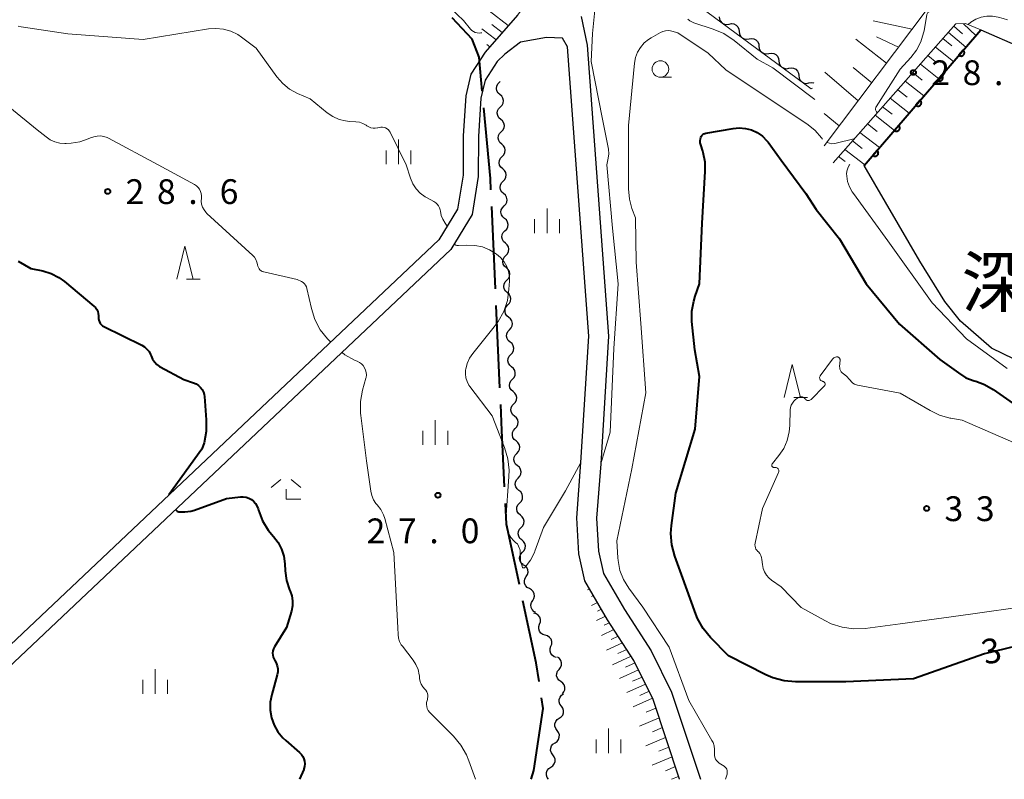
# Model space of a CAD drawing. Units: metres. Extents: x -78000 to -76000, y 37500 to 39000.
# Drawn here: x -77198 to -77049, y 37500 to 37615 of the extents above; entities that cross this region are included whole.
import ezdxf

# ---------------------------------------------------------------- set-up
doc = ezdxf.new("R2010")
doc.units = ezdxf.units.M
for name, color, linetype, lineweight in [('110600_大字・町・丁目界', 7, 'Continuous', 40), ('210100_道路縁(街区線)', 7, 'Continuous', 30), ('510100_河川', 7, 'Continuous', 30), ('510200_細流', 7, 'Continuous', 30), ('610111_人工斜面(上)', 7, 'Continuous', 30), ('610199_人工斜面(ヒゲ)', 7, 'Continuous', 30), ('611100_コンクリート被覆(直落)', 7, 'Continuous', 30), ('633100_広葉樹林', 7, 'Continuous', 13), ('633200_針葉樹林', 7, 'Continuous', 13), ('633300_竹林', 7, 'Continuous', 13), ('633400_荒地', 7, 'Continuous', 13), ('710100_等高線(計曲線)', 7, 'Continuous', 40), ('710200_等高線(主曲線)', 7, 'Continuous', 13), ('731200_図化機測定による標高点', 7, 'Continuous', 40), ('815100_(注記)山・島', 7, 'Continuous', 53)]:
    doc.layers.add(name, color=color, linetype=linetype, lineweight=lineweight)
doc.styles.add('Style-Kanji', font='MS Gothic.ttf')
doc.styles.add('Style-WORKING', font='MS Gothic.ttf')

msp = doc.modelspace()

# ---------------------------------------------------------------- linework, layer by layer
at = {"layer": '110600_大字・町・丁目界', "linetype": 'Continuous', "lineweight": 40}
for p, q in [((-77126.288, 37574.238), (-77126.858, 37586.725)), ((-77125.604, 37559.253), (-77126.174, 37571.74))]:
    msp.add_line(p, q, dxfattribs=at)
at = {"layer": '110600_大字・町・丁目界', "linetype": 'Continuous', "lineweight": 40, "flags": 128}
for points in [[(-77128.296, 37604.162), (-77128.78, 37609.3), (-77129.82, 37612.07), (-77132.829, 37615.253)], [(-77126.972, 37589.222), (-77127.05, 37590.93), (-77128.062, 37601.673)], [(-77124.895, 37544.27), (-77125.31, 37552.81), (-77125.49, 37556.756)], [(-77122.664, 37529.484), (-77124.62, 37538.6), (-77124.774, 37541.773)], [(-77119.693, 37514.786), (-77120.12, 37517.63), (-77122.139, 37527.04)], [(-77120.89, 37500), (-77120.46, 37501.35), (-77119.08, 37510.7), (-77119.322, 37512.314)]]:
    msp.add_lwpolyline(points, dxfattribs=at)
at = {"layer": '210100_道路縁(街区線)', "linetype": 'Continuous', "lineweight": 30, "flags": 128}
for points in [[(-77122.97, 37615.68), (-77127.87, 37610.08), (-77130.01, 37606.75), (-77130.78, 37603.46), (-77131.16, 37597.4), (-77131.18, 37591.44), (-77132.03, 37586.32), (-77134.84, 37581.69), (-77211.82, 37508.96)], [(-77113.29, 37615.49), (-77112.39, 37611.12), (-77109.16, 37567.1), (-77110.35, 37547.78), (-77110.97, 37539.55), (-77110.7, 37534.54), (-77109.93, 37531.16), (-77106.76, 37525.71), (-77102.72, 37519.46), (-77099.63, 37513.21), (-77095.26, 37500)], [(-77098.42, 37500), (-77102.4, 37512.06), (-77105.32, 37517.97), (-77109.31, 37524.14), (-77112.75, 37530.05), (-77113.68, 37534.13), (-77113.97, 37539.58), (-77113.34, 37547.97), (-77112.16, 37567.08), (-77115.37, 37610.9), (-77116.12, 37612.22), (-77118.55, 37612.28), (-77122.51, 37611.58), (-77124.85, 37609.77), (-77126.03, 37608.69), (-77127.86, 37605.84), (-77128.5, 37603.12), (-77128.87, 37597.31), (-77128.89, 37591.24), (-77129.84, 37585.5), (-77133.04, 37580.22), (-77210.25, 37507.28)]]:
    msp.add_lwpolyline(points, dxfattribs=at)
at = {"layer": '510100_河川', "linetype": 'Continuous', "lineweight": 30, "flags": 128}
for points in [[(-77070.44, 37592.93), (-77052.79, 37613.48), (-77046.78, 37610.86)], [(-77030.58, 37555.27), (-77051.17, 37565.27), (-77055.88, 37569.38), (-77058.23, 37572.32), (-77062.02, 37578.43), (-77070.44, 37592.93)]]:
    msp.add_lwpolyline(points, dxfattribs=at)
at = {"layer": '510200_細流', "linetype": 'Continuous', "lineweight": 30, "flags": 128}
for points in [[(-77092.415, 37615.446), (-77092.372, 37615.081), (-77092.214, 37614.75), (-77091.959, 37614.487), (-77091.631, 37614.32), (-77091.268, 37614.265), (-77090.907, 37614.332)], [(-77090.907, 37614.332), (-77090.546, 37614.398), (-77090.183, 37614.344), (-77089.855, 37614.177), (-77089.6, 37613.913), (-77089.442, 37613.582), (-77089.399, 37613.218)], [(-77089.399, 37613.218), (-77089.356, 37612.853), (-77089.198, 37612.522), (-77088.942, 37612.259), (-77088.615, 37612.091), (-77088.252, 37612.037), (-77087.891, 37612.104)], [(-77087.891, 37612.104), (-77087.53, 37612.17), (-77087.167, 37612.116), (-77086.839, 37611.948), (-77086.584, 37611.685), (-77086.425, 37611.354), (-77086.383, 37610.989)], [(-77086.383, 37610.989), (-77086.34, 37610.625), (-77086.182, 37610.294), (-77085.926, 37610.03), (-77085.599, 37609.863), (-77085.236, 37609.809), (-77084.875, 37609.875)], [(-77084.875, 37609.875), (-77084.514, 37609.942), (-77084.151, 37609.887), (-77083.823, 37609.72), (-77083.568, 37609.457), (-77083.409, 37609.126), (-77083.367, 37608.761)], [(-77083.367, 37608.761), (-77083.324, 37608.396), (-77083.166, 37608.065), (-77082.91, 37607.802), (-77082.582, 37607.635), (-77082.22, 37607.58), (-77081.859, 37607.647)], [(-77081.859, 37607.647), (-77081.497, 37607.713), (-77081.135, 37607.659), (-77080.807, 37607.492), (-77080.552, 37607.228), (-77080.393, 37606.897), (-77080.35, 37606.533)], [(-77080.35, 37606.533), (-77080.308, 37606.168), (-77080.149, 37605.837), (-77079.894, 37605.574), (-77079.566, 37605.406), (-77079.204, 37605.352), (-77078.842, 37605.419)], [(-77125.616, 37603.657), (-77125.893, 37603.897), (-77126.077, 37604.215), (-77126.151, 37604.575), (-77126.104, 37604.939), (-77125.944, 37605.269), (-77125.686, 37605.53)], [(-77125.686, 37605.53), (-77125.573, 37605.644)], [(-77078.842, 37605.419), (-77078.481, 37605.485), (-77078.118, 37605.431), (-77078.062, 37605.402)], [(-77125.546, 37601.783), (-77125.288, 37602.044), (-77125.128, 37602.374), (-77125.082, 37602.738), (-77125.155, 37603.098), (-77125.339, 37603.416), (-77125.616, 37603.657)], [(-77125.477, 37599.909), (-77125.754, 37600.15), (-77125.938, 37600.467), (-77126.011, 37600.828), (-77125.965, 37601.192), (-77125.805, 37601.522), (-77125.546, 37601.783)], [(-77125.407, 37598.035), (-77125.148, 37598.296), (-77124.988, 37598.626), (-77124.942, 37598.99), (-77125.015, 37599.351), (-77125.199, 37599.668), (-77125.477, 37599.909)], [(-77125.337, 37596.162), (-77125.614, 37596.403), (-77125.798, 37596.72), (-77125.871, 37597.08), (-77125.825, 37597.444), (-77125.665, 37597.775), (-77125.407, 37598.035)], [(-77125.267, 37594.288), (-77125.009, 37594.549), (-77124.849, 37594.879), (-77124.802, 37595.243), (-77124.876, 37595.604), (-77125.06, 37595.921), (-77125.337, 37596.162)], [(-77125.197, 37592.414), (-77125.474, 37592.655), (-77125.658, 37592.973), (-77125.732, 37593.333), (-77125.685, 37593.697), (-77125.526, 37594.027), (-77125.267, 37594.288)], [(-77125.127, 37590.541), (-77124.869, 37590.801), (-77124.709, 37591.132), (-77124.663, 37591.496), (-77124.736, 37591.856), (-77124.92, 37592.173), (-77125.197, 37592.414)], [(-77125.058, 37588.667), (-77125.335, 37588.908), (-77125.519, 37589.225), (-77125.592, 37589.586), (-77125.546, 37589.95), (-77125.386, 37590.28), (-77125.127, 37590.541)], [(-77124.988, 37586.793), (-77124.729, 37587.054), (-77124.57, 37587.384), (-77124.523, 37587.748), (-77124.597, 37588.109), (-77124.781, 37588.426), (-77125.058, 37588.667)], [(-77124.918, 37584.92), (-77125.195, 37585.16), (-77125.379, 37585.478), (-77125.453, 37585.838), (-77125.406, 37586.202), (-77125.246, 37586.532), (-77124.988, 37586.793)], [(-77124.848, 37583.046), (-77124.59, 37583.307), (-77124.43, 37583.637), (-77124.384, 37584.001), (-77124.457, 37584.361), (-77124.641, 37584.679), (-77124.918, 37584.92)], [(-77124.778, 37581.172), (-77125.056, 37581.413), (-77125.24, 37581.73), (-77125.313, 37582.091), (-77125.267, 37582.455), (-77125.107, 37582.785), (-77124.848, 37583.046)], [(-77124.709, 37579.298), (-77124.45, 37579.559), (-77124.29, 37579.889), (-77124.244, 37580.253), (-77124.317, 37580.614), (-77124.501, 37580.931), (-77124.778, 37581.172)], [(-77124.639, 37577.425), (-77124.916, 37577.666), (-77125.1, 37577.983), (-77125.173, 37578.343), (-77125.127, 37578.707), (-77124.967, 37579.038), (-77124.709, 37579.298)], [(-77124.569, 37575.551), (-77124.311, 37575.812), (-77124.151, 37576.142), (-77124.104, 37576.506), (-77124.178, 37576.867), (-77124.362, 37577.184), (-77124.639, 37577.425)], [(-77124.499, 37573.677), (-77124.776, 37573.918), (-77124.96, 37574.236), (-77125.034, 37574.596), (-77124.987, 37574.96), (-77124.828, 37575.29), (-77124.569, 37575.551)], [(-77124.399, 37571.805), (-77124.147, 37572.072), (-77123.994, 37572.405), (-77123.956, 37572.77), (-77124.037, 37573.129), (-77124.228, 37573.442), (-77124.511, 37573.677)], [(-77124.288, 37569.933), (-77124.57, 37570.168), (-77124.761, 37570.481), (-77124.843, 37570.84), (-77124.804, 37571.205), (-77124.652, 37571.539), (-77124.399, 37571.805)], [(-77124.176, 37568.062), (-77123.924, 37568.328), (-77123.771, 37568.662), (-77123.733, 37569.027), (-77123.814, 37569.386), (-77124.005, 37569.699), (-77124.288, 37569.933)], [(-77124.065, 37566.19), (-77124.347, 37566.425), (-77124.538, 37566.738), (-77124.62, 37567.097), (-77124.581, 37567.462), (-77124.429, 37567.795), (-77124.176, 37568.062)], [(-77123.953, 37564.318), (-77123.701, 37564.585), (-77123.548, 37564.918), (-77123.51, 37565.283), (-77123.592, 37565.642), (-77123.782, 37565.955), (-77124.065, 37566.19)], [(-77123.842, 37562.447), (-77124.124, 37562.681), (-77124.315, 37562.994), (-77124.397, 37563.353), (-77124.358, 37563.718), (-77124.206, 37564.052), (-77123.953, 37564.318)], [(-77123.731, 37560.575), (-77123.478, 37560.841), (-77123.325, 37561.175), (-77123.287, 37561.54), (-77123.369, 37561.899), (-77123.56, 37562.212), (-77123.842, 37562.447)], [(-77123.619, 37558.703), (-77123.902, 37558.938), (-77124.092, 37559.251), (-77124.174, 37559.61), (-77124.136, 37559.975), (-77123.983, 37560.308), (-77123.731, 37560.575)], [(-77123.508, 37556.832), (-77123.255, 37557.098), (-77123.103, 37557.432), (-77123.064, 37557.797), (-77123.146, 37558.155), (-77123.337, 37558.469), (-77123.619, 37558.703)], [(-77123.396, 37554.96), (-77123.679, 37555.195), (-77123.87, 37555.508), (-77123.951, 37555.867), (-77123.913, 37556.231), (-77123.76, 37556.565), (-77123.508, 37556.832)], [(-77123.285, 37553.088), (-77123.032, 37553.355), (-77122.88, 37553.688), (-77122.841, 37554.053), (-77122.923, 37554.412), (-77123.114, 37554.725), (-77123.396, 37554.96)], [(-77123.173, 37551.217), (-77123.456, 37551.451), (-77123.647, 37551.764), (-77123.728, 37552.123), (-77123.69, 37552.488), (-77123.537, 37552.822), (-77123.285, 37553.088)], [(-77123.062, 37549.345), (-77122.809, 37549.611), (-77122.657, 37549.945), (-77122.618, 37550.31), (-77122.7, 37550.669), (-77122.891, 37550.982), (-77123.173, 37551.217)], [(-77122.95, 37547.473), (-77123.233, 37547.708), (-77123.424, 37548.021), (-77123.505, 37548.38), (-77123.467, 37548.745), (-77123.314, 37549.078), (-77123.062, 37549.345)], [(-77122.839, 37545.602), (-77122.586, 37545.868), (-77122.434, 37546.202), (-77122.395, 37546.567), (-77122.477, 37546.925), (-77122.668, 37547.239), (-77122.95, 37547.473)], [(-77122.728, 37543.73), (-77123.01, 37543.965), (-77123.2, 37544.279), (-77123.281, 37544.638), (-77123.242, 37545.002), (-77123.089, 37545.336), (-77122.836, 37545.602)], [(-77122.621, 37541.858), (-77122.368, 37542.124), (-77122.214, 37542.457), (-77122.175, 37542.822), (-77122.256, 37543.181), (-77122.446, 37543.495), (-77122.728, 37543.73)], [(-77122.513, 37539.986), (-77122.795, 37540.221), (-77122.985, 37540.535), (-77123.066, 37540.894), (-77123.027, 37541.259), (-77122.874, 37541.592), (-77122.621, 37541.858)], [(-77122.406, 37538.114), (-77122.153, 37538.38), (-77121.999, 37538.713), (-77121.96, 37539.078), (-77122.041, 37539.437), (-77122.231, 37539.751), (-77122.513, 37539.986)], [(-77122.299, 37536.242), (-77122.581, 37536.478), (-77122.771, 37536.792), (-77122.851, 37537.151), (-77122.811, 37537.515), (-77122.658, 37537.849), (-77122.404, 37538.114)], [(-77122.194, 37534.37), (-77121.941, 37534.636), (-77121.787, 37534.969), (-77121.748, 37535.333), (-77121.828, 37535.693), (-77122.018, 37536.006), (-77122.299, 37536.242)], [(-77122.089, 37532.498), (-77122.371, 37532.734), (-77122.561, 37533.047), (-77122.641, 37533.406), (-77122.601, 37533.771), (-77122.448, 37534.104), (-77122.194, 37534.37)], [(-77121.631, 37530.683), (-77121.439, 37530.996), (-77121.358, 37531.354), (-77121.395, 37531.719), (-77121.549, 37532.053), (-77121.8, 37532.321), (-77122.124, 37532.492)], [(-77121.139, 37528.874), (-77121.463, 37529.046), (-77121.714, 37529.313), (-77121.868, 37529.648), (-77121.905, 37530.013), (-77121.824, 37530.371), (-77121.631, 37530.683)], [(-77120.646, 37527.065), (-77120.453, 37527.378), (-77120.372, 37527.735), (-77120.41, 37528.101), (-77120.563, 37528.435), (-77120.814, 37528.702), (-77121.139, 37528.874)], [(-77120.153, 37525.256), (-77120.478, 37525.428), (-77120.729, 37525.695), (-77120.882, 37526.03), (-77120.919, 37526.395), (-77120.838, 37526.752), (-77120.646, 37527.065)], [(-77119.601, 37523.47), (-77119.477, 37523.815), (-77119.472, 37524.182), (-77119.584, 37524.532), (-77119.803, 37524.827), (-77120.104, 37525.037), (-77120.457, 37525.138)], [(-77118.746, 37521.801), (-77119.099, 37521.902), (-77119.4, 37522.112), (-77119.619, 37522.408), (-77119.731, 37522.757), (-77119.726, 37523.124), (-77119.601, 37523.47)], [(-77117.891, 37520.132), (-77117.767, 37520.478), (-77117.762, 37520.845), (-77117.874, 37521.194), (-77118.093, 37521.49), (-77118.393, 37521.7), (-77118.746, 37521.801)], [(-77117.036, 37518.464), (-77117.389, 37518.565), (-77117.69, 37518.775), (-77117.909, 37519.07), (-77118.021, 37519.42), (-77118.015, 37519.787), (-77117.891, 37520.132)], [(-77116.653, 37516.647), (-77116.421, 37516.932), (-77116.294, 37517.276), (-77116.283, 37517.643), (-77116.392, 37517.994), (-77116.606, 37518.292), (-77116.905, 37518.505)], [(-77116.4, 37514.789), (-77116.7, 37515.002), (-77116.914, 37515.299), (-77117.022, 37515.651), (-77117.011, 37516.018), (-77116.884, 37516.362), (-77116.653, 37516.647)], [(-77116.143, 37512.932), (-77115.912, 37513.218), (-77115.788, 37513.563), (-77115.779, 37513.93), (-77115.89, 37514.281), (-77116.105, 37514.577), (-77116.406, 37514.788)], [(-77116.304, 37511.082), (-77116.525, 37511.376), (-77116.638, 37511.724), (-77116.635, 37512.092), (-77116.513, 37512.438), (-77116.288, 37512.728), (-77115.981, 37512.929)], [(-77116.626, 37509.235), (-77116.319, 37509.436), (-77116.094, 37509.726), (-77115.973, 37510.072), (-77115.969, 37510.44), (-77116.083, 37510.789), (-77116.304, 37511.082)], [(-77116.949, 37507.388), (-77117.17, 37507.681), (-77117.284, 37508.03), (-77117.28, 37508.398), (-77117.159, 37508.744), (-77116.934, 37509.034), (-77116.626, 37509.235)], [(-77117.272, 37505.541), (-77116.965, 37505.742), (-77116.739, 37506.032), (-77116.618, 37506.378), (-77116.615, 37506.746), (-77116.728, 37507.095), (-77116.949, 37507.388)], [(-77117.595, 37503.694), (-77117.815, 37503.987), (-77117.929, 37504.336), (-77117.926, 37504.704), (-77117.804, 37505.05), (-77117.579, 37505.34), (-77117.272, 37505.541)], [(-77117.917, 37501.847), (-77117.61, 37502.048), (-77117.385, 37502.338), (-77117.263, 37502.684), (-77117.26, 37503.052), (-77117.374, 37503.401), (-77117.595, 37503.694)], [(-77118.24, 37500), (-77118.461, 37500.293), (-77118.574, 37500.642), (-77118.571, 37501.01), (-77118.45, 37501.356), (-77118.224, 37501.646), (-77117.917, 37501.847)]]:
    msp.add_lwpolyline(points, dxfattribs=at)
at = {"layer": '610111_人工斜面(上)', "linetype": 'Continuous', "lineweight": 13, "flags": 128}
for points in [[(-77221.63, 37720.29), (-77220.65, 37714.79), (-77218.54, 37709.01), (-77214.66, 37703.35), (-77208.56, 37697.52), (-77202.23, 37693.94), (-77196.14, 37692.3), (-77189.36, 37692.28), (-77171.06, 37695.03), (-77156.43, 37696.58), (-77148.61, 37696.25), (-77141.02, 37694.3), (-77136.2, 37691.69), (-77131.42, 37688.02), (-77119.4, 37674.07), (-77112.45, 37664.66), (-77109.9, 37658.86), (-77109.15, 37654.34), (-77109.68, 37650.11), (-77111.47, 37643.7), (-77115.8, 37630.91), (-77119.17, 37620.66), (-77122.97, 37615.68), (-77127.87, 37610.08)], [(-77100.81, 37660.49), (-77093.65, 37656.98), (-77086.27, 37651.97), (-77080.99, 37645.83), (-77074.07, 37634.62), (-77067.98, 37625.53), (-77060.62, 37616.99), (-77076.53, 37595.91)], [(-77075.17, 37593.33), (-77056.58, 37614.35), (-77055.11, 37614.4), (-77052.79, 37613.48)], [(-77112.75, 37530.05), (-77109.31, 37524.14), (-77105.32, 37517.97), (-77102.4, 37512.06), (-77098.42, 37500)]]:
    msp.add_lwpolyline(points, dxfattribs=at)
at = {"layer": '610199_人工斜面(ヒゲ)', "linetype": 'Continuous', "lineweight": 13, "flags": 128}
for points in [[(-77124.34, 37614.12), (-77127.24, 37616.35)], [(-77125.27, 37613.05), (-77126.85, 37614.25)], [(-77063.2, 37613.56), (-77069.11, 37614.8)], [(-77056.87, 37614.01), (-77055.58, 37612.87)], [(-77055.44, 37614.39), (-77053.53, 37612.62)], [(-77126.21, 37611.98), (-77128.37, 37613.63)], [(-77065.24, 37610.86), (-77068.59, 37612.42)], [(-77057.7, 37613.08), (-77055.06, 37610.84)], [(-77127.14, 37610.9), (-77127.61, 37611.26)], [(-77067.09, 37608.42), (-77071.71, 37612.05)], [(-77058.53, 37612.14), (-77057.18, 37611.04)], [(-77060.81, 37609.56), (-77059.43, 37608.46)], [(-77059.67, 37610.85), (-77056.94, 37608.65)], [(-77061.95, 37608.27), (-77059.17, 37606.05)], [(-77071.38, 37602.73), (-77076.43, 37607.05)], [(-77069.31, 37605.46), (-77072.12, 37607.77)], [(-77063.1, 37606.98), (-77061.69, 37605.86)], [(-77064.24, 37605.69), (-77061.41, 37603.45)], [(-77065.38, 37604.4), (-77063.95, 37603.27)], [(-77066.52, 37603.11), (-77063.64, 37600.84)], [(-77074.26, 37598.92), (-77076.5, 37600.8)], [(-77068.81, 37600.52), (-77065.88, 37598.24)], [(-77067.66, 37601.81), (-77066.21, 37600.68)], [(-77069.95, 37599.23), (-77068.48, 37598.08)], [(-77071.09, 37597.94), (-77068.12, 37595.64)], [(-77072.24, 37596.64), (-77070.74, 37595.49)], [(-77073.38, 37595.35), (-77070.36, 37593.03)], [(-77074.34, 37594.27), (-77073.31, 37593.53)], [(-77112.05, 37528.84), (-77112.37, 37528.67)], [(-77111.45, 37527.81), (-77111.75, 37527.66)], [(-77110.85, 37526.78), (-77111.73, 37526.33)], [(-77109.65, 37524.72), (-77111, 37524.05)], [(-77110.25, 37525.75), (-77110.82, 37525.46)], [(-77109.03, 37523.7), (-77109.82, 37523.31)], [(-77108.38, 37522.7), (-77110.22, 37521.79)], [(-77107.72, 37521.69), (-77108.78, 37521.18)], [(-77107.07, 37520.68), (-77109.45, 37519.54)], [(-77105.76, 37518.65), (-77108.59, 37517.34)], [(-77106.42, 37519.67), (-77107.74, 37519.04)], [(-77105.15, 37517.62), (-77106.6, 37516.96)], [(-77104.62, 37516.55), (-77107.5, 37515.24)], [(-77104.09, 37515.48), (-77105.52, 37514.84)], [(-77103.56, 37514.4), (-77106.41, 37513.14)], [(-77103.03, 37513.33), (-77104.45, 37512.71)], [(-77102.5, 37512.26), (-77105.46, 37510.98)], [(-77101.98, 37510.79), (-77103.48, 37510.15)], [(-77101.5, 37509.31), (-77104.5, 37508.03)], [(-77101.01, 37507.83), (-77102.51, 37507.19)], [(-77100.52, 37506.35), (-77103.53, 37505.08)], [(-77100.03, 37504.87), (-77101.54, 37504.24)], [(-77099.54, 37503.39), (-77102.55, 37502.15)], [(-77099.05, 37501.92), (-77100.55, 37501.3)], [(-77098.56, 37500.44), (-77099.64, 37500)]]:
    msp.add_lwpolyline(points, dxfattribs=at)
at = {"layer": '611100_コンクリート被覆(直落)', "linetype": 'Continuous', "lineweight": 40}
msp.add_line((-77070.44, 37592.93), (-77052.79, 37613.48), dxfattribs=at)
at = {"layer": '611100_コンクリート被覆(直落)', "linetype": 'Continuous', "lineweight": 40, "flags": 128}
for points in [[(-77055.454, 37610.378), (-77056.106, 37609.619), (-77056.071, 37609.592), (-77056.035, 37609.569), (-77055.997, 37609.548), (-77055.957, 37609.531), (-77055.915, 37609.517), (-77055.873, 37609.507), (-77055.83, 37609.501), (-77055.786, 37609.499), (-77055.742, 37609.499), (-77055.699, 37609.506), (-77055.656, 37609.514), (-77055.615, 37609.527), (-77055.574, 37609.543), (-77055.535, 37609.563), (-77055.498, 37609.586), (-77055.464, 37609.612), (-77055.431, 37609.641), (-77055.401, 37609.673), (-77055.374, 37609.708), (-77055.35, 37609.744), (-77055.33, 37609.782), (-77055.312, 37609.822), (-77055.299, 37609.864), (-77055.289, 37609.906), (-77055.282, 37609.949), (-77055.28, 37609.993), (-77055.281, 37610.037), (-77055.287, 37610.08), (-77055.295, 37610.123), (-77055.308, 37610.164), (-77055.325, 37610.205), (-77055.344, 37610.244), (-77055.368, 37610.281), (-77055.394, 37610.315), (-77055.422, 37610.348)], [(-77058.712, 37606.585), (-77059.364, 37605.826), (-77059.329, 37605.799), (-77059.292, 37605.776), (-77059.255, 37605.755), (-77059.214, 37605.738), (-77059.173, 37605.724), (-77059.13, 37605.714), (-77059.087, 37605.708), (-77059.044, 37605.706), (-77059, 37605.706), (-77058.956, 37605.713), (-77058.914, 37605.721), (-77058.872, 37605.734), (-77058.832, 37605.75), (-77058.793, 37605.77), (-77058.756, 37605.793), (-77058.721, 37605.819), (-77058.689, 37605.848), (-77058.659, 37605.88), (-77058.631, 37605.914), (-77058.608, 37605.951), (-77058.587, 37605.989), (-77058.57, 37606.029), (-77058.557, 37606.07), (-77058.546, 37606.113), (-77058.54, 37606.156), (-77058.538, 37606.2), (-77058.539, 37606.243), (-77058.545, 37606.287), (-77058.553, 37606.33), (-77058.566, 37606.371), (-77058.583, 37606.412), (-77058.602, 37606.451), (-77058.625, 37606.488), (-77058.651, 37606.522), (-77058.68, 37606.555)], [(-77061.97, 37602.792), (-77062.621, 37602.033), (-77062.587, 37602.006), (-77062.55, 37601.983), (-77062.512, 37601.962), (-77062.472, 37601.945), (-77062.431, 37601.931), (-77062.388, 37601.921), (-77062.345, 37601.915), (-77062.302, 37601.913), (-77062.258, 37601.913), (-77062.214, 37601.92), (-77062.172, 37601.928), (-77062.13, 37601.941), (-77062.089, 37601.957), (-77062.05, 37601.977), (-77062.013, 37602), (-77061.979, 37602.026), (-77061.946, 37602.055), (-77061.916, 37602.087), (-77061.889, 37602.121), (-77061.866, 37602.158), (-77061.845, 37602.196), (-77061.828, 37602.236), (-77061.814, 37602.277), (-77061.804, 37602.32), (-77061.798, 37602.363), (-77061.796, 37602.407), (-77061.796, 37602.45), (-77061.803, 37602.494), (-77061.811, 37602.537), (-77061.824, 37602.578), (-77061.84, 37602.619), (-77061.86, 37602.658), (-77061.883, 37602.695), (-77061.909, 37602.729), (-77061.938, 37602.762)], [(-77065.228, 37598.999), (-77065.879, 37598.24), (-77065.844, 37598.213), (-77065.808, 37598.19), (-77065.77, 37598.169), (-77065.73, 37598.152), (-77065.688, 37598.138), (-77065.646, 37598.128), (-77065.603, 37598.122), (-77065.559, 37598.12), (-77065.515, 37598.12), (-77065.472, 37598.126), (-77065.429, 37598.135), (-77065.388, 37598.148), (-77065.347, 37598.164), (-77065.308, 37598.184), (-77065.271, 37598.207), (-77065.237, 37598.233), (-77065.204, 37598.262), (-77065.174, 37598.294), (-77065.147, 37598.328), (-77065.123, 37598.365), (-77065.103, 37598.403), (-77065.085, 37598.443), (-77065.072, 37598.484), (-77065.062, 37598.527), (-77065.055, 37598.57), (-77065.054, 37598.614), (-77065.054, 37598.657), (-77065.06, 37598.701), (-77065.069, 37598.744), (-77065.082, 37598.785), (-77065.098, 37598.826), (-77065.117, 37598.865), (-77065.141, 37598.902), (-77065.167, 37598.936), (-77065.196, 37598.969)], [(-77068.485, 37595.206), (-77069.137, 37594.447), (-77069.102, 37594.42), (-77069.066, 37594.397), (-77069.028, 37594.376), (-77068.988, 37594.359), (-77068.946, 37594.345), (-77068.904, 37594.335), (-77068.861, 37594.328), (-77068.817, 37594.327), (-77068.773, 37594.327), (-77068.73, 37594.333), (-77068.687, 37594.342), (-77068.646, 37594.355), (-77068.605, 37594.371), (-77068.566, 37594.391), (-77068.529, 37594.414), (-77068.495, 37594.44), (-77068.462, 37594.469), (-77068.432, 37594.501), (-77068.405, 37594.535), (-77068.381, 37594.572), (-77068.361, 37594.61), (-77068.343, 37594.65), (-77068.33, 37594.691), (-77068.32, 37594.734), (-77068.313, 37594.777), (-77068.311, 37594.82), (-77068.312, 37594.864), (-77068.318, 37594.908), (-77068.326, 37594.951), (-77068.339, 37594.992), (-77068.356, 37595.033), (-77068.375, 37595.072), (-77068.399, 37595.109), (-77068.425, 37595.143), (-77068.453, 37595.176)]]:
    msp.add_lwpolyline(points, close=True, dxfattribs=at)
at = {"layer": '633100_広葉樹林', "linetype": 'Continuous', "lineweight": 13}
msp.add_line((-77101.31, 37606.28), (-77099.643, 37606.28), dxfattribs=at)
msp.add_circle((-77101.31, 37607.53), 1.25, dxfattribs=at)
at = {"layer": '633200_針葉樹林', "linetype": 'Continuous', "lineweight": 13}
for p, q in [((-77173.092, 37575.7), (-77171.008, 37575.7)), ((-77081.132, 37557.81), (-77079.048, 37557.81))]:
    msp.add_line(p, q, dxfattribs=at)
at = {"layer": '633200_針葉樹林', "linetype": 'Continuous', "lineweight": 13, "flags": 128}
for points in [[(-77174.55, 37575.7), (-77173.3, 37580.7), (-77172.05, 37575.7)], [(-77082.59, 37557.81), (-77081.34, 37562.81), (-77080.09, 37557.81)]]:
    msp.add_lwpolyline(points, dxfattribs=at)
at = {"layer": '633300_竹林', "linetype": 'Continuous', "lineweight": 13}
for p, q in [((-77158.787, 37545.4), (-77160.25, 37544.2)), ((-77157.213, 37545.4), (-77155.75, 37544.2)), ((-77158, 37542.4), (-77155.75, 37542.4))]:
    msp.add_line(p, q, dxfattribs=at)
at = {"layer": '633300_竹林', "linetype": 'Continuous', "lineweight": 13, "flags": 128}
msp.add_lwpolyline([(-77158, 37542.4), (-77158, 37543.9)], dxfattribs=at)
at = {"layer": '633400_荒地', "linetype": 'Continuous', "lineweight": 13}
for p, q in [((-77140.96, 37593.115), (-77140.96, 37596.865)), ((-77142.834, 37593.115), (-77142.834, 37595.215)), ((-77139.084, 37593.115), (-77139.084, 37595.215)), ((-77118.48, 37582.675), (-77118.48, 37586.425)), ((-77120.354, 37582.675), (-77120.354, 37584.775)), ((-77116.604, 37582.675), (-77116.604, 37584.775)), ((-77135.4, 37550.635), (-77135.4, 37554.385)), ((-77137.274, 37550.635), (-77137.274, 37552.735)), ((-77133.524, 37550.635), (-77133.524, 37552.735)), ((-77177.82, 37512.935), (-77177.82, 37516.685)), ((-77179.694, 37512.935), (-77179.694, 37515.035)), ((-77175.944, 37512.935), (-77175.944, 37515.035)), ((-77109.17, 37503.935), (-77109.17, 37507.685)), ((-77111.044, 37503.935), (-77111.044, 37506.035)), ((-77107.294, 37503.935), (-77107.294, 37506.035))]:
    msp.add_line(p, q, dxfattribs=at)
at = {"layer": '710100_等高線(計曲線)', "linetype": 'Continuous', "lineweight": 40, "elevation": 30, "flags": 128}
for points in [[(-77094.9, 37595.1), (-77095.21, 37596.04), (-77095.28, 37596.34), (-77095.3, 37596.64), (-77095.26, 37596.94), (-77095.2, 37597.16), (-77095.12, 37597.32), (-77095.02, 37597.47), (-77094.9, 37597.6), (-77094.76, 37597.7), (-77094.6, 37597.77), (-77094.42, 37597.82), (-77090.3, 37598.54), (-77089.36, 37598.63), (-77088.41, 37598.54), (-77087.5, 37598.3), (-77086.64, 37597.9), (-77085.86, 37597.35), (-77085.19, 37596.68), (-77085, 37596.43), (-77083, 37593.74), (-77079.31, 37588.69)], [(-77041, 37521.71), (-77052.23, 37519), (-77063, 37515.22), (-77073.22, 37514.78), (-77080.85, 37514.77), (-77082.59, 37514.92), (-77084.27, 37515.37), (-77085.35, 37515.84), (-77091, 37518.67), (-77093.72, 37521.47), (-77094.82, 37522.83), (-77095.67, 37524.35), (-77095.93, 37525), (-77098.13, 37531), (-77099.13, 37533.8), (-77099.57, 37535.49), (-77099.71, 37537.22), (-77099.63, 37538.44), (-77099, 37543.34), (-77096.03, 37553), (-77095.4, 37561), (-77096.12, 37565), (-77096.53, 37569.33), (-77096.53, 37570.87), (-77096.27, 37572.39), (-77096.04, 37573.15), (-77095.37, 37575), (-77095, 37584.18), (-77094.51, 37592), (-77094.55, 37593.45), (-77094.83, 37594.88), (-77094.9, 37595.1)], [(-77079.31, 37588.69), (-77077.74, 37586.26), (-77074.18, 37581.82), (-77070.15, 37575), (-77065.1, 37568.9), (-77059, 37563.57), (-77056.19, 37561.51), (-77055.04, 37560.8), (-77053.78, 37560.31), (-77053.56, 37560.25), (-77052.22, 37559.77), (-77050.91, 37559.02), (-77045.22, 37555)], [(-77198.58, 37578.42), (-77196.65, 37577.35), (-77194.82, 37576.96), (-77193.56, 37576.56), (-77192.38, 37575.96), (-77191.56, 37575.36), (-77187.1, 37571.64), (-77186.86, 37571.4), (-77186.66, 37571.13), (-77186.52, 37570.82), (-77186.43, 37570.5), (-77186.4, 37570.16), (-77186.41, 37570), (-77186.41, 37569.74), (-77186.36, 37569.49), (-77186.27, 37569.25), (-77186.14, 37569.02), (-77185.97, 37568.83), (-77185.77, 37568.66), (-77185.59, 37568.55)], [(-77185.59, 37568.55), (-77179.85, 37565.71), (-77179.43, 37565.45), (-77179.06, 37565.12), (-77178.75, 37564.74), (-77178.51, 37564.31), (-77178.43, 37564.1), (-77178.22, 37563.62), (-77177.93, 37563.19), (-77177.56, 37562.81), (-77177.14, 37562.51), (-77177.04, 37562.45), (-77173.49, 37560.51), (-77171.99, 37560.01), (-77171.61, 37559.85), (-77171.26, 37559.62), (-77170.96, 37559.33), (-77170.71, 37559), (-77170.52, 37558.63), (-77170.4, 37558.23), (-77170.36, 37557.94), (-77170.08, 37554.41), (-77170.09, 37552.66), (-77170.41, 37550.95), (-77170.74, 37549.96), (-77175.74, 37543.07)], [(-77174.7, 37540.79), (-77174.6, 37540.68), (-77174.49, 37540.6), (-77174.37, 37540.54), (-77174.25, 37540.51), (-77174.18, 37540.49), (-77173.3, 37540.47), (-77172.42, 37540.6), (-77171.88, 37540.76), (-77167, 37542.51), (-77164.9, 37542.76), (-77164.47, 37542.77), (-77164.04, 37542.71), (-77163.63, 37542.57), (-77163.25, 37542.36), (-77162.91, 37542.1), (-77162.63, 37541.77), (-77162.4, 37541.41), (-77162.23, 37540.97), (-77162.17, 37540.74), (-77161.56, 37539.15), (-77160.69, 37537.7), (-77159.92, 37536.76), (-77159.9, 37536.74), (-77159.21, 37535.85), (-77158.68, 37534.86), (-77158.33, 37533.79), (-77158.17, 37532.63), (-77158.12, 37531.57), (-77157.93, 37530.1), (-77157.48, 37528.68), (-77157.39, 37528.48)], [(-77157.39, 37528.48), (-77157.14, 37527.76), (-77157.02, 37527.01), (-77157.03, 37526.25), (-77157.19, 37525.45), (-77157.92, 37523), (-77159.75, 37520.04), (-77159.9, 37519.75), (-77159.99, 37519.44), (-77160.03, 37519.12), (-77160.01, 37518.79), (-77159.94, 37518.48), (-77159.81, 37518.18), (-77159.7, 37518), (-77159.47, 37517.61), (-77159.32, 37517.19), (-77159.24, 37516.74), (-77159.24, 37516.29), (-77159.33, 37515.83), (-77160.16, 37512.84), (-77160.38, 37511.67), (-77160.4, 37510.49), (-77160.2, 37509.33), (-77159.81, 37508.21), (-77159.23, 37507.18), (-77158.48, 37506.27), (-77158.04, 37505.86), (-77155.94, 37504.06), (-77155.67, 37503.78), (-77155.45, 37503.46), (-77155.29, 37503.11), (-77155.19, 37502.73), (-77155.16, 37502.35), (-77155.2, 37501.96), (-77155.3, 37501.59), (-77155.33, 37501.5), (-77155.97, 37500)]]:
    msp.add_lwpolyline(points, dxfattribs=at)
at = {"layer": '710200_等高線(主曲線)', "linetype": 'Continuous', "lineweight": 13, "flags": 128}
for points, elevation in [([(-77078.29, 37604.61), (-77078.49, 37604.51), (-77098.3, 37619.2), (-77102.14, 37621.86), (-77108.4, 37625.22)], 24), ([(-77128.34, 37613.03), (-77128.49, 37612.99), (-77128.78, 37612.97), (-77129.07, 37613), (-77129.35, 37613.07), (-77129.62, 37613.2), (-77129.86, 37613.37), (-77130.06, 37613.58), (-77131.12, 37614.88), (-77133.06, 37616.68)], 24), ([(-77111.24, 37616.43), (-77111.58, 37612.92), (-77111.81, 37608.67), (-77110.09, 37599.95), (-77109.18, 37595.39), (-77109.13, 37594.71), (-77109.2, 37594.04), (-77109.4, 37593), (-77108.57, 37583.43), (-77107.7, 37575)], 26), ([(-77068.49, 37600.96), (-77068.52, 37600.98), (-77068.59, 37601.06), (-77068.66, 37601.14), (-77068.7, 37601.24), (-77068.73, 37601.34), (-77068.74, 37601.45), (-77068.74, 37601.56), (-77068.71, 37601.66), (-77068.67, 37601.76), (-77068.65, 37601.79), (-77065, 37607.53), (-77063.4, 37609.26), (-77062.54, 37610.38), (-77061.89, 37611.64), (-77061.46, 37612.99), (-77061.39, 37613.32), (-77060.95, 37615.79), (-77060.92, 37615.89), (-77060.88, 37615.99), (-77060.82, 37616.07), (-77060.74, 37616.15), (-77060.65, 37616.21)], 28), ([(-77054.71, 37614.29), (-77054.32, 37614.62), (-77053.57, 37615.07), (-77052.76, 37615.37), (-77051.9, 37615.53), (-77051.03, 37615.53), (-77050.17, 37615.39), (-77049.41, 37615.19), (-77048.73, 37614.99)], 28), ([(-77198.56, 37614), (-77198.1, 37613.92), (-77191.04, 37612.83), (-77179.62, 37612.02), (-77169.76, 37613.59), (-77168.61, 37613.67), (-77167.47, 37613.56), (-77166.36, 37613.24), (-77165.32, 37612.73), (-77164.76, 37612.36), (-77162.52, 37610.68), (-77159.38, 37606.36), (-77158.5, 37605.35), (-77157.46, 37604.5), (-77156.26, 37603.84), (-77154.36, 37603), (-77151.77, 37600.9), (-77150.92, 37600.33), (-77149.98, 37599.91), (-77148.99, 37599.67), (-77148.4, 37599.6), (-77147.44, 37599.55), (-77146.89, 37599.47), (-77146.37, 37599.3), (-77145.89, 37599.04), (-77145.75, 37598.94), (-77145.46, 37598.77), (-77145.15, 37598.64)], 26), ([(-77077.94, 37602.89), (-77084.27, 37607.73), (-77086.65, 37609), (-77090.14, 37611.84), (-77091.71, 37612.89), (-77093.32, 37613.58), (-77096.25, 37614.54), (-77096.46, 37614.63), (-77096.84, 37614.83), (-77097.18, 37615.1)], 26), ([(-77076.75, 37596.92), (-77076.9, 37597.1), (-77077.86, 37598.2), (-77078.93, 37599.06), (-77091.39, 37607.43), (-77094.08, 37609.92), (-77098.65, 37613), (-77099.56, 37613.27), (-77099.77, 37613.32), (-77100.16, 37613.36), (-77100.55, 37613.33), (-77100.93, 37613.23), (-77101.29, 37613.07), (-77102.73, 37612.27), (-77103.13, 37612.02), (-77103.79, 37611.47), (-77104.35, 37610.81), (-77104.79, 37610.07), (-77105.09, 37609.26), (-77105.24, 37608.42), (-77106.13, 37599), (-77106.14, 37589.37), (-77106.01, 37587.85), (-77105.62, 37586.43), (-77105.09, 37585), (-77105, 37578.28), (-77104.3, 37569), (-77103.5, 37558.5), (-77105.62, 37547), (-77107.91, 37536.09), (-77107.76, 37533.54), (-77107.72, 37533.11), (-77107.43, 37531.63), (-77106.88, 37530.23), (-77106.1, 37528.95), (-77103.96, 37526.04), (-77100, 37520), (-77097, 37511.91), (-77093.5, 37505.87), (-77093.34, 37505.55), (-77093.18, 37505.05), (-77093.1, 37504.53), (-77093.12, 37504), (-77093.13, 37503.89), (-77093.12, 37503.61), (-77093.06, 37503.33), (-77092.95, 37503.07), (-77092.8, 37502.83), (-77092.62, 37502.63), (-77092.39, 37502.45), (-77091.68, 37501.99), (-77091.63, 37501.96), (-77091.49, 37501.84), (-77091.37, 37501.69), (-77091.27, 37501.52), (-77091.21, 37501.34), (-77091.18, 37501.15), (-77091.18, 37500.96), (-77091.21, 37500.78), (-77091.43, 37500)], 28), ([(-77204.57, 37605.56), (-77195.67, 37598.33), (-77194.33, 37597.25), (-77193.7, 37596.82), (-77192.99, 37596.51), (-77192.25, 37596.32), (-77191.48, 37596.27), (-77191.29, 37596.27), (-77190.54, 37596.32), (-77189.21, 37596.52), (-77187.94, 37596.94), (-77187.61, 37597.09), (-77187.12, 37597.28), (-77186.61, 37597.38), (-77186.09, 37597.39), (-77185.57, 37597.31), (-77185.07, 37597.14), (-77184.87, 37597.04), (-77177.36, 37593), (-77171.85, 37590.04), (-77171.56, 37589.84), (-77171.3, 37589.6), (-77171.09, 37589.32), (-77170.94, 37589.01), (-77170.84, 37588.67), (-77170.79, 37588.32), (-77170.81, 37587.99), (-77170.83, 37587.53), (-77170.78, 37587.07), (-77170.64, 37586.62), (-77170.42, 37586.21), (-77170.14, 37585.84), (-77169.97, 37585.67), (-77163.05, 37579.32), (-77162.77, 37579.02), (-77162.56, 37578.68), (-77162.4, 37578.31), (-77162.32, 37577.92), (-77162.31, 37577.87), (-77162.27, 37577.66), (-77162.19, 37577.46), (-77162.08, 37577.28), (-77161.95, 37577.12), (-77161.78, 37576.99)], 28), ([(-77145.15, 37598.64), (-77144.82, 37598.58), (-77144.48, 37598.57), (-77144.15, 37598.62), (-77144.1, 37598.63), (-77143.88, 37598.7), (-77143.64, 37598.74), (-77143.39, 37598.74), (-77143.15, 37598.7), (-77142.92, 37598.61), (-77142.7, 37598.49), (-77142.51, 37598.34), (-77142.36, 37598.15), (-77142.24, 37597.96), (-77139.81, 37593), (-77139.16, 37591), (-77138.8, 37590.16), (-77138.3, 37589.4), (-77137.68, 37588.74), (-77136.95, 37588.19), (-77136.64, 37588.01), (-77135.62, 37587.47), (-77135.34, 37587.29), (-77135.1, 37587.06), (-77134.9, 37586.8), (-77134.75, 37586.5), (-77134.65, 37586.19), (-77134.62, 37586), (-77134.49, 37585.37), (-77134.26, 37584.78), (-77133.9, 37584.2), (-77133.68, 37583.9), (-77133.61, 37583.8)], 26), ([(-77076.08, 37596.42), (-77076.06, 37596.41), (-77075.72, 37596.28), (-77075.36, 37596.22), (-77074.99, 37596.23)], 28), ([(-77072.01, 37596.96), (-77074.68, 37596.28), (-77074.99, 37596.23)], 28), ([(-77072.65, 37593.07), (-77072.72, 37592.98), (-77072.93, 37592.54), (-77073.06, 37592.08), (-77073.11, 37591.6), (-77073.1, 37591.39), (-77073.1, 37591.33), (-77072.97, 37590.49), (-77072.7, 37589.69), (-77072.29, 37588.95), (-77072.09, 37588.68), (-77066.85, 37581.53), (-77060.14, 37572.14), (-77054.98, 37566.7), (-77048.82, 37562.21)], 28), ([(-77132.52, 37580.98), (-77132.46, 37580.95), (-77132.3, 37580.87), (-77132.12, 37580.82), (-77131.93, 37580.8), (-77131.87, 37580.8), (-77130.62, 37580.87), (-77129.43, 37580.83), (-77128.27, 37580.59), (-77127.17, 37580.14), (-77126.3, 37579.62), (-77126.13, 37579.5), (-77125.51, 37578.97), (-77124.98, 37578.34), (-77124.58, 37577.63), (-77124.31, 37576.86), (-77124.17, 37576.05), (-77124.17, 37575.4), (-77124.24, 37574.21), (-77124.49, 37572.49), (-77125.04, 37570.83), (-77125.87, 37569.3), (-77126.46, 37568.51), (-77129.73, 37564.48), (-77130.22, 37563.75)], 26), ([(-77161.78, 37576.99), (-77161.6, 37576.88), (-77161.39, 37576.82), (-77161.37, 37576.81), (-77156.33, 37575.67), (-77155.66, 37575.34), (-77155.43, 37575.19), (-77155.22, 37575.01), (-77155.05, 37574.79), (-77154.92, 37574.55), (-77154.84, 37574.28), (-77154.15, 37571.27), (-77153.62, 37569.6), (-77152.81, 37568.06), (-77151.74, 37566.68), (-77151.38, 37566.31), (-77151.29, 37566.22)], 28), ([(-77110.35, 37547.78), (-77108.92, 37552.54), (-77108.36, 37565.23), (-77107.7, 37575)], 26), ([(-77149.49, 37564.61), (-77149.08, 37564.28), (-77147.62, 37563.46), (-77147.21, 37563.29), (-77146.87, 37563.12), (-77146.57, 37562.89), (-77146.31, 37562.62), (-77146.1, 37562.31), (-77145.95, 37561.96), (-77145.87, 37561.6), (-77145.84, 37561.22), (-77145.89, 37560.85), (-77145.92, 37560.72), (-77146.4, 37558.89), (-77146.71, 37557.18), (-77146.7, 37555.43), (-77146.66, 37555.06), (-77145.8, 37548.2), (-77145.16, 37543.62), (-77145.01, 37542.96), (-77144.75, 37542.33), (-77144.38, 37541.76), (-77144.19, 37541.53)], 28), ([(-77130.22, 37563.75), (-77130.58, 37562.95), (-77130.79, 37562.1), (-77130.81, 37561.98), (-77130.84, 37561.38), (-77130.76, 37560.79), (-77130.58, 37560.22), (-77130.31, 37559.68), (-77130.15, 37559.45), (-77126.81, 37555), (-77124.92, 37550.21), (-77124.43, 37548.53), (-77124.23, 37546.8), (-77124.25, 37545.82), (-77124.72, 37539.26), (-77124.71, 37538.56), (-77124.58, 37537.88), (-77124.33, 37537.23), (-77123.98, 37536.63), (-77123.52, 37536.1), (-77123.19, 37535.81), (-77122.97, 37535.65), (-77122.81, 37535.31), (-77122.53, 37534.69), (-77122.5, 37533.05), (-77122.3, 37532.4), (-77122.19, 37532.06), (-77122.15, 37532.03), (-77122.11, 37532.01), (-77122.06, 37532), (-77122.01, 37532), (-77121.96, 37532), (-77121.91, 37532.01), (-77121.87, 37532.03), (-77121.83, 37532.06), (-77121.8, 37532.09), (-77121, 37533.15), (-77120.4, 37534.34), (-77120.32, 37534.55), (-77119, 37538.13), (-77115.66, 37543.65), (-77113.34, 37547.97)], 26), ([(-77076.38, 37559.93), (-77076.41, 37560), (-77076.45, 37560.07), (-77076.5, 37560.13), (-77076.56, 37560.18), (-77076.62, 37560.21), (-77076.7, 37560.24), (-77076.75, 37560.25), (-77076.84, 37560.27), (-77076.92, 37560.31), (-77077, 37560.36), (-77077.07, 37560.42), (-77077.13, 37560.5), (-77077.17, 37560.58), (-77077.19, 37560.67), (-77077.21, 37560.76), (-77077.2, 37560.85), (-77077.18, 37560.94), (-77077.14, 37561.03), (-77077.1, 37561.09), (-77075.27, 37563.61), (-77075.17, 37563.72), (-77075.06, 37563.81), (-77074.93, 37563.88), (-77074.8, 37563.93), (-77074.65, 37563.95), (-77074.54, 37563.95), (-77074.46, 37563.94), (-77074.38, 37563.91), (-77074.31, 37563.87), (-77074.25, 37563.82), (-77074.2, 37563.76), (-77074.16, 37563.69), (-77074.13, 37563.62), (-77074.11, 37563.54), (-77074.11, 37563.46), (-77074.17, 37562.51), (-77074.16, 37562.3), (-77074.12, 37562.08), (-77074.04, 37561.88), (-77073.92, 37561.7), (-77073.78, 37561.53), (-77073.6, 37561.4), (-77073.11, 37561.01), (-77072.69, 37560.54), (-77072.59, 37560.41)], 32), ([(-77072.59, 37560.41), (-77072.4, 37560.17), (-77072.18, 37559.98), (-77071.92, 37559.82), (-77071.64, 37559.71), (-77071.48, 37559.68), (-77065, 37558.48), (-77060.48, 37555.81), (-77059.03, 37555.12), (-77057.48, 37554.69), (-77057.31, 37554.66), (-77055.62, 37554.38), (-77047.86, 37551)], 32), ([(-77083.37, 37546.72), (-77083.39, 37546.81), (-77083.42, 37546.9), (-77083.47, 37546.98), (-77083.53, 37547.05), (-77083.6, 37547.11), (-77083.68, 37547.15), (-77083.77, 37547.18), (-77083.86, 37547.2), (-77083.95, 37547.2), (-77084, 37547.19), (-77084.06, 37547.18), (-77084.13, 37547.19), (-77084.19, 37547.21), (-77084.25, 37547.23), (-77084.31, 37547.27), (-77084.35, 37547.31), (-77084.39, 37547.37), (-77084.42, 37547.43), (-77084.44, 37547.49), (-77084.44, 37547.55), (-77084.44, 37547.62), (-77084.42, 37547.68), (-77084.4, 37547.74), (-77084.36, 37547.79), (-77083.38, 37549), (-77082.64, 37550.1), (-77082.11, 37551.31), (-77081.79, 37552.6), (-77081.7, 37553.57), (-77081.64, 37555.92), (-77081.59, 37556.28), (-77081.49, 37556.63), (-77081.33, 37556.95), (-77081.11, 37557.25), (-77080.85, 37557.5), (-77080.7, 37557.6), (-77080.4, 37557.8), (-77080.29, 37557.86), (-77080.17, 37557.9), (-77080.05, 37557.92), (-77079.92, 37557.92), (-77079.8, 37557.89), (-77079.68, 37557.85), (-77079.57, 37557.78), (-77079.48, 37557.7), (-77079.4, 37557.6), (-77079.33, 37557.52), (-77079.26, 37557.45), (-77079.17, 37557.4), (-77079.07, 37557.36), (-77078.97, 37557.34), (-77078.87, 37557.34), (-77078.77, 37557.35), (-77078.67, 37557.39), (-77078.58, 37557.44), (-77078.5, 37557.5), (-77076.5, 37559.5), (-77076.45, 37559.56), (-77076.41, 37559.63), (-77076.38, 37559.7), (-77076.37, 37559.77), (-77076.37, 37559.85), (-77076.38, 37559.93)], 32), ([(-77045.81, 37526.19), (-77054.38, 37525), (-77065, 37523.52), (-77070.3, 37522.85), (-77072.05, 37522.78), (-77073.77, 37523.02), (-77075.43, 37523.55), (-77076.43, 37524.04), (-77079.98, 37526.02), (-77083, 37529.16), (-77084.47, 37530.15), (-77084.9, 37530.5), (-77085.27, 37530.92), (-77085.55, 37531.4), (-77085.75, 37531.92), (-77085.86, 37532.5), (-77085.93, 37533.26), (-77085.98, 37533.58), (-77086.1, 37533.89), (-77086.26, 37534.17), (-77086.47, 37534.42), (-77086.56, 37534.5), (-77086.71, 37534.67), (-77086.84, 37534.85), (-77086.93, 37535.06), (-77086.98, 37535.28), (-77087, 37535.5), (-77086.97, 37535.74), (-77085.87, 37541), (-77083.42, 37546.45), (-77083.39, 37546.54), (-77083.37, 37546.63), (-77083.37, 37546.72)], 32), ([(-77144.19, 37541.53), (-77143.66, 37540.83), (-77143.26, 37540.05), (-77143.06, 37539.46), (-77141.67, 37534.33), (-77141.09, 37522.91), (-77141.04, 37521.92), (-77140.97, 37521.38), (-77140.81, 37520.87), (-77140.56, 37520.38), (-77140.39, 37520.15), (-77138.77, 37518.06), (-77138.33, 37517.37), (-77138.01, 37516.62), (-77137.83, 37515.82), (-77137.81, 37515.66), (-77137.77, 37515.28), (-77137.68, 37514.83), (-77137.52, 37514.41), (-77137.29, 37514.02), (-77136.98, 37513.66), (-77136.81, 37513.47), (-77136.67, 37513.24), (-77136.58, 37512.99), (-77136.53, 37512.74), (-77136.52, 37512.47), (-77136.56, 37512.21), (-77136.6, 37512.09), (-77136.65, 37511.95), (-77136.72, 37511.64), (-77136.74, 37511.33), (-77136.7, 37511.02), (-77136.61, 37510.71), (-77136.47, 37510.43), (-77136.29, 37510.18), (-77136.21, 37510.1), (-77132.66, 37506.53), (-77131.54, 37505.19), (-77130.67, 37503.68), (-77130.32, 37502.81), (-77129.32, 37500)], 28)]:
    msp.add_lwpolyline(points, dxfattribs=dict(at, elevation=elevation))
at = {"layer": '731200_図化機測定による標高点', "linetype": 'Continuous', "lineweight": 40}
for centre in [(-77063, 37607, 28.09), (-77185, 37589, 28.63), (-77135, 37543, 26.97), (-77061, 37541, 33.2)]:
    msp.add_circle(centre, 0.375, dxfattribs=at)

# ---------------------------------------------------------------- texts
at = {"layer": '710100_等高線(計曲線)', "linetype": 'Continuous', "lineweight": 40, "style": 'Style-WORKING'}
msp.add_text('3', height=3.75, rotation=14, dxfattribs=at).set_placement((-77052.12, 37517.29, -9.999))
at = {"layer": '731200_図化機測定による標高点', "linetype": 'Continuous', "lineweight": 40, "style": 'Style-WORKING'}
for s, p in [('2', (-77060.3, 37605.09, -9.999)), ('8', (-77055.55, 37605.09, -9.999)), ('.', (-77050.8, 37605.09, -9.999)), ('2', (-77182.3, 37587.09, -9.999)), ('8', (-77177.55, 37587.09, -9.999)), ('6', (-77168.05, 37587.09, -9.999)), ('.', (-77172.8, 37587.09, -9.999)), ('3', (-77058.3, 37539.09, -9.999)), ('3', (-77053.55, 37539.09, -9.999)), ('2', (-77145.8, 37535.74, -9.999)), ('7', (-77141.05, 37535.74, -9.999)), ('0', (-77131.55, 37535.74, -9.999)), ('.', (-77136.3, 37535.74, -9.999))]:
    msp.add_text(s, height=3.75, dxfattribs=at).set_placement(p)
at = {"layer": '815100_(注記)山・島', "linetype": 'Continuous', "lineweight": 53, "style": 'Style-Kanji'}
msp.add_text('深', height=7.5, dxfattribs=at).set_placement((-77055.73, 37571.53))

doc.saveas('drawing.dxf')
